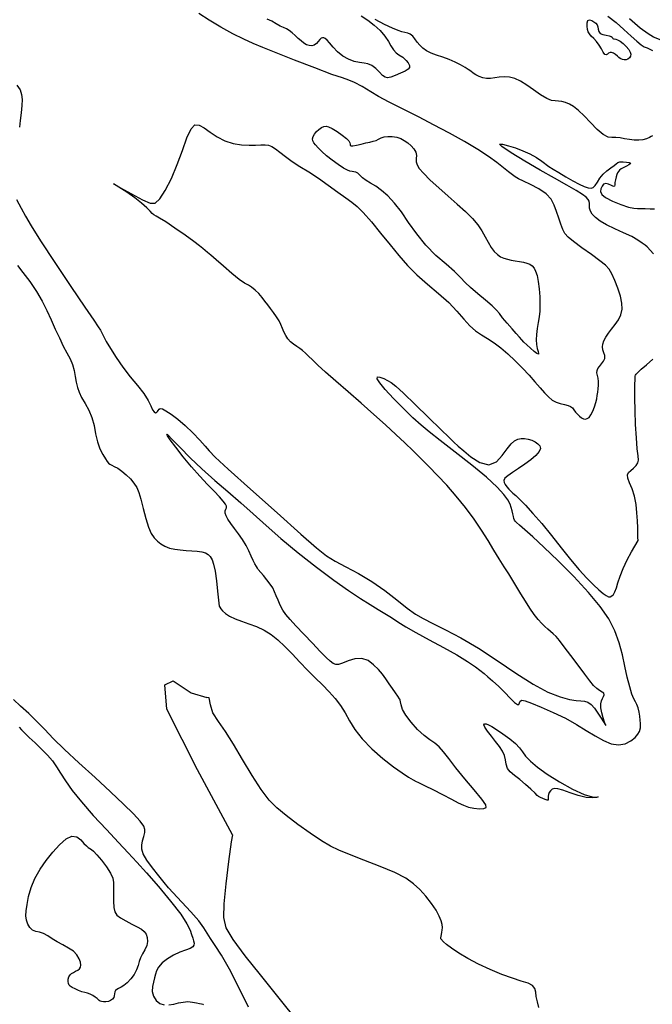
# Model space of a CAD drawing. Extents: x 367346 to 370546, y 1013925 to 1016925.
# Drawn here: x 369214 to 369517, y 1015351 to 1015823 of the extents above; entities that cross this region are included whole.
import ezdxf

# ---------------------------------------------------------------- set-up
doc = ezdxf.new("R2010")
doc.units = 0
doc.header["$LTSCALE"] = 25
doc.header["$MEASUREMENT"] = 0
doc.layers.add('INDEX', color=1, linetype='CONTINUOUS')
doc.layers.add('INTER', color=33, linetype='CONTINUOUS')

msp = doc.modelspace()

# ---------------------------------------------------------------- linework, layer by layer
at = {"layer": 'INDEX', "linetype": 'CONTINUOUS', "flags": 128}
for points in [[(369495.15, 1015485), (369494.61, 1015486.57), (369493.94, 1015488.57), (369493.21, 1015491.05), (369492.74, 1015493.44), (369492.74, 1015495.3), (369493.1, 1015496.7), (369493.63, 1015497.81), (369494.14, 1015498.78), (369494.4, 1015499.63), (369494.22, 1015500.35), (369493.44, 1015500.95), (369492.24, 1015501.63), (369490.83, 1015502.59), (369489.37, 1015504.08), (369487.6, 1015506.32), (369485.2, 1015509.56), (369482, 1015513.85), (369478.48, 1015518.5), (369475.32, 1015522.62), (369472.99, 1015525.56), (369471.33, 1015527.51), (369470, 1015528.88), (369468.73, 1015530.02), (369467.43, 1015531.13), (369466.03, 1015532.34), (369464.5, 1015533.8), (369462.81, 1015535.66), (369460.92, 1015538.08), (369458.83, 1015541.12), (369456.65, 1015544.53), (369454.53, 1015547.97), (369452.56, 1015551.19), (369450.66, 1015554.3), (369448.69, 1015557.5), (369446.53, 1015560.97), (369444.17, 1015564.76), (369441.6, 1015568.93), (369438.82, 1015573.5), (369435.7, 1015578.44), (369432.11, 1015583.72), (369427.97, 1015589.25), (369423.49, 1015594.77), (369418.95, 1015599.99), (369414.6, 1015604.67), (369410.47, 1015608.88), (369406.57, 1015612.75), (369402.83, 1015616.43), (369398.97, 1015620.18), (369394.66, 1015624.25), (369389.62, 1015628.85), (369383.98, 1015633.89), (369377.92, 1015639.22), (369371.71, 1015644.62), (369365.83, 1015649.74), (369360.86, 1015654.13), (369357.2, 1015657.49), (369354.63, 1015659.97), (369352.76, 1015661.82), (369351.25, 1015663.26), (369349.91, 1015664.44), (369348.57, 1015665.45), (369347.12, 1015666.41), (369345.62, 1015667.42), (369344.18, 1015668.6), (369342.91, 1015670.03), (369341.82, 1015671.64), (369340.93, 1015673.34), (369340.22, 1015675.07), (369339.52, 1015676.83), (369338.62, 1015678.68), (369337.39, 1015680.62), (369335.95, 1015682.61), (369334.5, 1015684.54), (369333.17, 1015686.35), (369331.87, 1015688.11), (369330.47, 1015689.88), (369328.87, 1015691.69), (369327.16, 1015693.39), (369325.49, 1015694.74), (369323.92, 1015695.67), (369322.07, 1015696.69), (369319.5, 1015698.45), (369315.96, 1015701.36), (369312.03, 1015704.81), (369308.5, 1015707.93), (369305.97, 1015710.08), (369304.3, 1015711.43), (369303.15, 1015712.36), (369302.11, 1015713.27), (369300.57, 1015714.55), (369297.85, 1015716.62), (369293.59, 1015719.68), (369288.68, 1015723.08), (369284.3, 1015725.98), (369281.38, 1015727.77), (369279.68, 1015728.72), (369278.69, 1015729.34), (369277.9, 1015730.1), (369276.89, 1015731.2), (369275.26, 1015732.8), (369272.73, 1015734.99), (369269.45, 1015737.55), (369265.68, 1015740.22), (369261.87, 1015742.63), (369259.25, 1015744.19), (369259.22, 1015744.21), (369262.61, 1015742.33), (369267.96, 1015739.41), (369273.23, 1015736.62), (369276.88, 1015735), (369279.34, 1015735.02), (369281.52, 1015737), (369284.12, 1015741.12), (369287.01, 1015746.83), (369289.83, 1015753.46), (369292.3, 1015760.24), (369294.46, 1015766.27), (369296.44, 1015770.58), (369298.35, 1015772.48), (369300.4, 1015772.38), (369302.76, 1015770.98), (369305.61, 1015768.94), (369308.91, 1015766.74), (369312.62, 1015764.85), (369316.63, 1015763.62), (369320.65, 1015762.98), (369324.33, 1015762.76), (369327.41, 1015762.78), (369329.92, 1015762.9), (369331.94, 1015762.93), (369333.6, 1015762.72), (369335.15, 1015762.13), (369336.88, 1015761.05), (369339.02, 1015759.38), (369341.68, 1015757.29), (369344.88, 1015754.97), (369348.66, 1015752.56), (369352.9, 1015749.96), (369357.49, 1015747.01), (369362.23, 1015743.66), (369366.74, 1015740.31), (369370.58, 1015737.47), (369373.5, 1015735.4), (369376.05, 1015733.39), (369378.99, 1015730.51), (369382.85, 1015726.11), (369387.29, 1015720.7), (369391.8, 1015715.1), (369395.99, 1015709.95), (369400.13, 1015705.22), (369404.63, 1015700.69), (369409.76, 1015696.19), (369415.07, 1015691.75), (369419.93, 1015687.4), (369423.89, 1015683.24), (369427.14, 1015679.47), (369430, 1015676.32), (369432.79, 1015673.94), (369435.61, 1015672.02), (369438.53, 1015670.19), (369441.62, 1015668.1), (369444.86, 1015665.66), (369448.25, 1015662.8), (369451.76, 1015659.54), (369455.21, 1015656.06), (369458.43, 1015652.62), (369461.26, 1015649.44), (369463.72, 1015646.61), (369465.86, 1015644.2), (369467.74, 1015642.25), (369469.52, 1015640.76), (369471.37, 1015639.72), (369473.39, 1015639.06), (369475.39, 1015638.62), (369477.09, 1015638.21), (369478.31, 1015637.67), (369479.17, 1015636.95), (369479.91, 1015636.06), (369480.7, 1015635.01), (369481.57, 1015633.93), (369482.51, 1015632.97), (369483.5, 1015632.24), (369484.5, 1015631.8), (369485.46, 1015631.65), (369486.34, 1015631.84), (369487.18, 1015632.46), (369488.04, 1015633.63), (369488.94, 1015635.37), (369489.79, 1015637.44), (369490.47, 1015639.49), (369490.89, 1015641.28), (369491.13, 1015642.89), (369491.33, 1015644.48), (369491.56, 1015646.18), (369491.75, 1015647.93), (369491.76, 1015649.62), (369491.52, 1015651.18), (369491.18, 1015652.57), (369490.96, 1015653.78), (369491.04, 1015654.83), (369491.44, 1015655.81), (369492.16, 1015656.85), (369493.15, 1015658.02), (369494.11, 1015659.32), (369494.68, 1015660.67), (369494.65, 1015662.05), (369494.23, 1015663.42), (369493.77, 1015664.78), (369493.56, 1015666.14), (369493.69, 1015667.55), (369494.21, 1015669.09), (369495.14, 1015670.81), (369496.41, 1015672.71), (369497.95, 1015674.74), (369499.64, 1015676.88), (369501.23, 1015679.15), (369502.42, 1015681.57), (369503, 1015684.2), (369502.93, 1015687.13), (369502.24, 1015690.48), (369501.03, 1015694.25), (369499.53, 1015698.01), (369498.05, 1015701.19), (369496.73, 1015703.46), (369495.07, 1015705.31), (369492.4, 1015707.46), (369488.35, 1015710.38), (369483.76, 1015713.64), (369479.73, 1015716.57), (369477.1, 1015718.71), (369475.58, 1015720.45), (369474.58, 1015722.37), (369473.62, 1015724.9), (369472.62, 1015727.88), (369471.59, 1015731), (369470.49, 1015734.01), (369468.95, 1015736.85), (369466.54, 1015739.49), (369463.06, 1015741.91), (369459.16, 1015743.98), (369455.73, 1015745.59), (369453.41, 1015746.67), (369451.84, 1015747.52), (369450.43, 1015748.53), (369448.63, 1015750), (369446.23, 1015751.98), (369443.05, 1015754.43), (369438.95, 1015757.35), (369433.82, 1015760.69), (369427.56, 1015764.44), (369420.22, 1015768.49), (369412.62, 1015772.51), (369405.72, 1015776.08), (369400.28, 1015778.87), (369396.22, 1015780.93), (369393.29, 1015782.41), (369391.11, 1015783.5), (369389.03, 1015784.59), (369386.34, 1015786.12), (369382.58, 1015788.33), (369378.39, 1015790.77), (369374.71, 1015792.77), (369372.02, 1015793.94), (369369.02, 1015794.94), (369363.96, 1015796.66), (369355.76, 1015799.72), (369346.07, 1015803.46), (369337.2, 1015806.94), (369330.85, 1015809.46), (369326.19, 1015811.41), (369321.76, 1015813.46), (369316.48, 1015816.12), (369310.69, 1015819.24), (369305.09, 1015822.56), (369300.23, 1015825.85)], [(369397.92, 1015804.9), (369398.62, 1015804.18), (369399.48, 1015803.25), (369400.43, 1015802.1), (369401.1, 1015800.95), (369401.17, 1015799.98), (369400.51, 1015799.12), (369399.06, 1015798.2), (369396.85, 1015797.16), (369394.34, 1015796.14), (369392.11, 1015795.36), (369390.56, 1015795.04), (369389.42, 1015795.28), (369388.25, 1015796.18), (369386.72, 1015797.72), (369384.92, 1015799.48), (369383.05, 1015800.92), (369381.24, 1015801.68), (369379.35, 1015802), (369377.19, 1015802.27), (369374.63, 1015802.85), (369371.85, 1015803.87), (369369.11, 1015805.42), (369366.64, 1015807.49), (369364.53, 1015809.72), (369362.85, 1015811.67), (369361.63, 1015812.99), (369360.77, 1015813.74), (369360.1, 1015814.09), (369359.49, 1015814.16), (369358.88, 1015813.93), (369358.2, 1015813.36), (369357.41, 1015812.45), (369356.5, 1015811.44), (369355.45, 1015810.65), (369354.29, 1015810.3), (369353.04, 1015810.4), (369351.76, 1015810.86), (369350.47, 1015811.63), (369349.17, 1015812.64), (369347.82, 1015813.87), (369346.41, 1015815.23), (369344.97, 1015816.56), (369343.54, 1015817.66), (369342.15, 1015818.41), (369340.71, 1015819.01), (369339.11, 1015819.75), (369337.28, 1015820.82), (369335.2, 1015822.04), (369332.92, 1015823.12)], [(369377.91, 1015824.61), (369381.12, 1015822.65), (369384.25, 1015820.24), (369387.07, 1015817.59), (369389.37, 1015814.92), (369391.02, 1015812.44), (369392.25, 1015810.25), (369393.41, 1015808.43), (369394.73, 1015807.02), (369396.06, 1015806.02), (369397.92, 1015804.9)], [(369517.51, 1015767.17), (369516.99, 1015766.88), (369516.05, 1015766.38), (369514.68, 1015765.79), (369512.97, 1015765.31), (369510.98, 1015765.09), (369508.79, 1015765.12), (369506.51, 1015765.39), (369504.22, 1015765.83), (369502.02, 1015766.26), (369499.99, 1015766.48), (369498.16, 1015766.44), (369496.27, 1015766.65), (369493.99, 1015767.8), (369491.12, 1015770.29), (369487.93, 1015773.57), (369484.83, 1015776.81), (369482.11, 1015779.36), (369479.78, 1015781.2), (369477.73, 1015782.45), (369475.89, 1015783.24), (369474.2, 1015783.68), (369472.59, 1015783.85), (369471, 1015783.9), (369469.18, 1015784.19), (369466.88, 1015785.11), (369463.94, 1015786.92), (369460.62, 1015789.24), (369457.31, 1015791.55), (369454.28, 1015793.39), (369451.53, 1015794.67), (369448.97, 1015795.36), (369446.51, 1015795.49), (369444.17, 1015795.26), (369441.96, 1015794.91), (369439.92, 1015794.67), (369438, 1015794.65), (369436.2, 1015794.93), (369434.48, 1015795.55), (369432.91, 1015796.39), (369431.56, 1015797.29), (369430.44, 1015798.13), (369429.28, 1015798.99), (369427.76, 1015799.99), (369425.64, 1015801.2), (369423.02, 1015802.51), (369420.1, 1015803.76), (369417.05, 1015804.83), (369414.09, 1015805.8), (369411.44, 1015806.78), (369409.25, 1015807.88), (369407.48, 1015809.13), (369406.05, 1015810.56), (369404.84, 1015812.13), (369403.76, 1015813.67), (369402.68, 1015814.96), (369401.52, 1015815.84), (369400.27, 1015816.39), (369398.95, 1015816.75), (369397.53, 1015817.08), (369395.65, 1015817.64), (369392.94, 1015818.72), (369389.15, 1015820.52), (369384.62, 1015822.96)], [(369496.11, 1015824.58), (369500.08, 1015821.42), (369503.89, 1015818.1), (369507.29, 1015814.98), (369510.06, 1015812.47), (369512.1, 1015810.83), (369513.63, 1015809.87), (369514.94, 1015809.28), (369516.28, 1015808.75), (369517.62, 1015808.01)], [(369213.02, 1015791.46), (369214.51, 1015789.29), (369215.29, 1015787.06), (369215.49, 1015784.6), (369215.32, 1015781.7), (369214.98, 1015778.24), (369214.62, 1015774.63), (369214.33, 1015771.41)], [(369212.82, 1015736.67), (369215.12, 1015732.59), (369217.18, 1015728.79), (369219.86, 1015724.07), (369224.3, 1015716.93), (369231.11, 1015706.56), (369238.86, 1015695.04), (369245.58, 1015685.16), (369249.81, 1015679.01), (369251.98, 1015675.86), (369253.01, 1015674.26), (369253.73, 1015672.94), (369254.56, 1015671.28), (369255.84, 1015668.84), (369257.85, 1015665.34), (369260.53, 1015661.07), (369263.75, 1015656.46), (369267.33, 1015651.93), (369270.84, 1015647.67), (369273.79, 1015643.84), (369275.84, 1015640.59), (369277.15, 1015637.99), (369278.05, 1015636.12), (369278.78, 1015635.03), (369279.4, 1015634.6), (369279.92, 1015634.71), (369280.34, 1015635.18), (369280.73, 1015635.81), (369281.16, 1015636.38), (369281.73, 1015636.66), (369282.71, 1015636.48), (369284.37, 1015635.64), (369286.9, 1015634.02), (369290.09, 1015631.66), (369293.67, 1015628.62), (369297.31, 1015625.09), (369300.62, 1015621.55), (369303.21, 1015618.61), (369305.1, 1015616.42), (369308.06, 1015613.44), (369314.25, 1015607.7), (369324.94, 1015598.07), (369337.66, 1015586.71), (369349.02, 1015576.61), (369356.52, 1015570.02), (369361.32, 1015566.17), (369365.49, 1015563.54), (369370.64, 1015560.84), (369376.69, 1015557.69), (369383.08, 1015553.92), (369389.32, 1015549.52), (369395.05, 1015545.03), (369399.95, 1015541.15), (369403.93, 1015538.32), (369407.72, 1015536.09), (369412.29, 1015533.77), (369418.37, 1015530.77), (369425.8, 1015526.87), (369434.19, 1015521.95), (369443.12, 1015516.08), (369452.03, 1015510.02), (369460.31, 1015504.73), (369467.43, 1015500.95), (369473.27, 1015498.59), (369477.78, 1015497.34), (369481, 1015496.88), (369483.26, 1015496.8), (369485, 1015496.66), (369486.58, 1015496.09), (369488.13, 1015494.96), (369489.75, 1015493.21), (369491.44, 1015490.9), (369493.01, 1015488.49), (369495.15, 1015485)], [(369214.03, 1015484.1), (369215.26, 1015482.85), (369216.79, 1015481.28), (369218.89, 1015479.22), (369221.71, 1015476.61), (369224.83, 1015473.67), (369227.72, 1015470.72), (369230.02, 1015467.97), (369231.95, 1015465.22), (369233.92, 1015462.14), (369236.32, 1015458.43), (369239.52, 1015453.91), (369243.91, 1015448.4), (369249.63, 1015441.89), (369255.9, 1015435.11), (369261.7, 1015428.97), (369266.37, 1015424.04), (369270.53, 1015419.55), (369275.14, 1015414.39), (369280.8, 1015407.87), (369286.66, 1015400.84), (369291.52, 1015394.57), (369294.51, 1015390.02), (369296, 1015386.96), (369296.73, 1015384.84), (369297.29, 1015383.2), (369297.71, 1015381.88), (369297.94, 1015380.77), (369297.87, 1015379.8), (369297.3, 1015378.93), (369296, 1015378.12), (369293.85, 1015377.32), (369291.11, 1015376.37), (369288.12, 1015375.07), (369285.21, 1015373.3), (369282.69, 1015371.27), (369280.84, 1015369.27), (369279.83, 1015367.49), (369279.35, 1015365.83), (369278.99, 1015364.08), (369278.46, 1015362.12), (369277.97, 1015359.95), (369277.9, 1015357.64), (369278.53, 1015355.32), (369279.78, 1015353.26), (369281.51, 1015351.8), (369283.56, 1015351.17)], [(369285.82, 1015351.19), (369288.14, 1015351.6), (369290.43, 1015352.13), (369292.68, 1015352.58), (369294.9, 1015352.77), (369297.09, 1015352.58), (369299.05, 1015352.19), (369300.58, 1015351.83), (369301.52, 1015351.68), (369302.05, 1015351.55), (369302.43, 1015351.18)]]:
    msp.add_lwpolyline(points, dxfattribs=at)
at = {"layer": 'INTER', "linetype": 'CONTINUOUS', "flags": 128}
for points in [[(369502.08, 1015804.22), (369501.51, 1015804.73), (369500.78, 1015805.37), (369499.84, 1015806.11), (369498.87, 1015806.74), (369498, 1015807.06), (369497.24, 1015807.06), (369496.56, 1015806.77), (369495.93, 1015806.28), (369495.31, 1015805.94), (369494.67, 1015806.15), (369493.97, 1015807.2), (369493.13, 1015808.83), (369492.08, 1015810.64), (369490.79, 1015812.31), (369489.43, 1015813.76), (369488.24, 1015814.97), (369487.38, 1015815.97), (369486.81, 1015816.94), (369486.45, 1015818.16), (369486.24, 1015819.73), (369486.27, 1015821.32), (369486.64, 1015822.46), (369487.42, 1015822.79), (369488.44, 1015822.5), (369489.48, 1015821.87), (369490.35, 1015821.13), (369490.99, 1015820.29), (369491.39, 1015819.33), (369491.58, 1015818.23), (369491.84, 1015817.14), (369492.51, 1015816.25), (369493.81, 1015815.69), (369495.4, 1015815.35), (369496.83, 1015815.08), (369497.74, 1015814.77), (369498.21, 1015814.43), (369498.45, 1015814.12), (369498.63, 1015813.88), (369498.87, 1015813.71), (369499.27, 1015813.58), (369499.92, 1015813.45), (369500.84, 1015813.16), (369502.05, 1015812.51), (369503.5, 1015811.38), (369504.98, 1015809.96), (369506.19, 1015808.53), (369506.93, 1015807.29), (369507.2, 1015806.25), (369507.05, 1015805.35), (369506.55, 1015804.54), (369505.8, 1015803.91), (369504.92, 1015803.56), (369504.01, 1015803.56), (369503.18, 1015803.77), (369502.08, 1015804.22)], [(369543.58, 1015787.8), (369543.3, 1015788.88), (369542.92, 1015790.28), (369542.28, 1015792.18), (369541.31, 1015794.35), (369539.93, 1015796.61), (369538.06, 1015799.02), (369535.64, 1015801.67), (369532.65, 1015804.6), (369529.46, 1015807.48), (369526.48, 1015809.92), (369524.04, 1015811.64), (369521.99, 1015812.79), (369520.09, 1015813.65), (369518.06, 1015814.53), (369515.42, 1015816.04), (369511.67, 1015818.83), (369506.54, 1015823.3)], [(369453.79, 1015670.81), (369452.23, 1015672.56), (369450.25, 1015674.79), (369447.87, 1015677.52), (369445.72, 1015680.11), (369444.22, 1015682.1), (369442.82, 1015683.83), (369440.77, 1015685.85), (369437.58, 1015688.55), (369433.84, 1015691.61), (369430.42, 1015694.56), (369427.87, 1015697.08), (369425.62, 1015699.48), (369422.76, 1015702.24), (369418.67, 1015705.75), (369413.82, 1015710.01), (369408.92, 1015714.91), (369404.57, 1015720.29), (369400.72, 1015725.74), (369397.22, 1015730.79), (369393.9, 1015735.05), (369390.76, 1015738.48), (369387.77, 1015741.12), (369384.97, 1015743.06), (369382.45, 1015744.54), (369380.32, 1015745.85), (369378.65, 1015747.19), (369377.36, 1015748.43), (369376.3, 1015749.37), (369375.36, 1015749.85), (369374.47, 1015750.02), (369373.58, 1015750.09), (369372.62, 1015750.27), (369371.36, 1015750.77), (369369.54, 1015751.79), (369367.02, 1015753.45), (369364.15, 1015755.52), (369361.4, 1015757.69), (369359.16, 1015759.69), (369357.43, 1015761.42), (369356.15, 1015762.84), (369355.26, 1015763.93), (369354.75, 1015764.84), (369354.65, 1015765.77), (369354.97, 1015766.86), (369355.63, 1015768.05), (369356.56, 1015769.24), (369357.69, 1015770.31), (369358.89, 1015771.18), (369360.06, 1015771.74), (369361.15, 1015771.9), (369362.39, 1015771.57), (369364.09, 1015770.69), (369366.41, 1015769.24), (369368.89, 1015767.54), (369370.94, 1015765.95), (369372.1, 1015764.77), (369372.58, 1015763.93), (369372.69, 1015763.31), (369372.77, 1015762.79), (369373.12, 1015762.46), (369374.05, 1015762.42), (369375.74, 1015762.75), (369377.9, 1015763.28), (369380.13, 1015763.83), (369382.12, 1015764.25), (369383.8, 1015764.61), (369385.19, 1015765.04), (369386.35, 1015765.61), (369387.51, 1015766.21), (369388.92, 1015766.71), (369390.77, 1015766.98), (369392.89, 1015766.96), (369395, 1015766.62), (369396.92, 1015765.96), (369398.65, 1015765), (369400.29, 1015763.81), (369401.87, 1015762.45), (369403.22, 1015760.96), (369404.11, 1015759.41), (369404.41, 1015757.85), (369404.39, 1015756.31), (369404.39, 1015754.83), (369404.76, 1015753.38), (369405.81, 1015751.66), (369407.87, 1015749.31), (369411.1, 1015746.07), (369415.18, 1015742.26), (369419.62, 1015738.29), (369423.99, 1015734.51), (369427.99, 1015730.99), (369431.35, 1015727.7), (369433.89, 1015724.63), (369435.81, 1015721.73), (369437.38, 1015718.94), (369438.86, 1015716.24), (369440.3, 1015713.79), (369441.75, 1015711.78), (369443.24, 1015710.34), (369444.78, 1015709.37), (369446.39, 1015708.68), (369448.1, 1015708.14), (369449.9, 1015707.7), (369451.81, 1015707.34), (369453.79, 1015707.02), (369455.72, 1015706.7), (369457.43, 1015706.31), (369458.8, 1015705.79), (369459.9, 1015705.04), (369460.8, 1015703.95), (369461.58, 1015702.43), (369462.26, 1015700.35), (369462.82, 1015697.56), (369463.25, 1015694.04), (369463.53, 1015690.19), (369463.62, 1015686.49), (369463.52, 1015683.32), (369463.25, 1015680.51), (369462.85, 1015677.8), (369462.38, 1015674.99), (369461.98, 1015672.17), (369461.81, 1015669.55), (369461.99, 1015667.28), (369462.38, 1015665.42), (369462.78, 1015663.98), (369463.01, 1015663.02), (369462.87, 1015662.64), (369462.18, 1015662.96), (369460.82, 1015664.03), (369459.1, 1015665.55), (369457.39, 1015667.15), (369455.99, 1015668.52), (369454.97, 1015669.57), (369453.79, 1015670.81)], [(369514.97, 1015714.02), (369514, 1015714.81), (369512.69, 1015715.84), (369510.61, 1015717.27), (369507.63, 1015718.98), (369503.74, 1015720.84), (369499.49, 1015722.75), (369495.55, 1015724.63), (369492.45, 1015726.4), (369490.21, 1015728.07), (369488.71, 1015729.65), (369487.85, 1015731.16), (369487.44, 1015732.57), (369487.32, 1015733.82), (369487.31, 1015734.9), (369487.2, 1015735.88), (369486.78, 1015736.82), (369485.84, 1015737.84), (369484.02, 1015739.16), (369480.98, 1015741.02), (369476.45, 1015743.63), (369470.63, 1015746.94), (369463.78, 1015750.84), (369456.41, 1015755.14), (369449.79, 1015759.13), (369445.38, 1015762.05), (369444.22, 1015763.31), (369445.63, 1015763.27), (369448.51, 1015762.48), (369451.89, 1015761.41), (369455.4, 1015760.11), (369458.83, 1015758.56), (369461.96, 1015756.78), (369464.57, 1015755.04), (369467.87, 1015752.6)], [(369467.87, 1015752.6), (369469.95, 1015751.31), (369472.62, 1015749.67), (369476.01, 1015747.62), (369479.46, 1015745.63), (369482.43, 1015744.06), (369484.83, 1015742.97), (369486.7, 1015742.35), (369488.1, 1015742.17), (369489.19, 1015742.52), (369490.16, 1015743.46), (369491.18, 1015745.01), (369492.37, 1015746.9), (369493.86, 1015748.82), (369495.69, 1015750.47), (369497.57, 1015751.84), (369499.14, 1015752.94), (369500.17, 1015753.79), (369500.96, 1015754.38), (369501.96, 1015754.7), (369503.46, 1015754.75), (369505.12, 1015754.61), (369506.44, 1015754.38), (369507.03, 1015754.12), (369506.91, 1015753.8), (369506.2, 1015753.37), (369505.06, 1015752.78), (369503.76, 1015752.09), (369502.58, 1015751.39), (369501.76, 1015750.74), (369501.27, 1015750.19), (369500.81, 1015749.5)], [(369500.81, 1015749.5), (369500.52, 1015748.64), (369500.17, 1015747.55), (369499.78, 1015746.18), (369499.52, 1015744.83), (369499.45, 1015743.76), (369499.35, 1015743.12), (369498.89, 1015743.03), (369497.87, 1015743.51), (369496.52, 1015744.15), (369495.18, 1015744.45), (369494.12, 1015744.03), (369493.37, 1015743.06), (369492.87, 1015741.82), (369492.67, 1015740.53), (369493.21, 1015739.17), (369495.01, 1015737.64), (369498.34, 1015735.94), (369502.39, 1015734.31), (369506.08, 1015733.12), (369508.65, 1015732.58), (369510.44, 1015732.49), (369512.1, 1015732.51), (369514.11, 1015732.41), (369516.37, 1015732.27), (369518.57, 1015732.23)], [(369517.98, 1015710.72), (369514.97, 1015714.02)], [(369213.33, 1015705.21), (369215.91, 1015701.85), (369219.15, 1015697.43), (369222.4, 1015692.63), (369225.11, 1015688), (369227.38, 1015683.54), (369229.41, 1015679.13), (369231.4, 1015674.71), (369233.35, 1015670.45), (369235.22, 1015666.61), (369236.98, 1015663.34), (369238.52, 1015660.45), (369239.71, 1015657.68), (369240.49, 1015654.83), (369241, 1015651.98), (369241.44, 1015649.28), (369242, 1015646.82), (369242.81, 1015644.44), (369244.01, 1015641.93), (369245.65, 1015639.1), (369247.43, 1015635.92), (369248.96, 1015632.38), (369249.99, 1015628.52), (369250.75, 1015624.57), (369251.6, 1015620.79), (369252.79, 1015617.43), (369254.16, 1015614.65), (369255.41, 1015612.57), (369256.33, 1015611.27), (369256.93, 1015610.58), (369257.54, 1015610.05)], [(369509.26, 1015652.27), (369509.46, 1015652.6), (369509.77, 1015653.08), (369510.55, 1015653.97), (369512.13, 1015655.47), (369514.68, 1015657.66), (369517.7, 1015660.25)], [(369451.38, 1015583.26), (369451.18, 1015584.02), (369450.93, 1015585), (369450.6, 1015586.3), (369450.27, 1015587.76), (369449.92, 1015589.25), (369449.34, 1015590.92), (369448.27, 1015592.96), (369446.37, 1015595.6), (369443.15, 1015599.1), (369438.06, 1015603.76), (369430.92, 1015609.62), (369422.97, 1015615.86), (369415.82, 1015621.39), (369410.6, 1015625.48), (369406.65, 1015628.78), (369402.79, 1015632.28), (369398.22, 1015636.67), (369393.48, 1015641.43), (369389.46, 1015645.74), (369386.85, 1015648.93), (369385.68, 1015650.93), (369385.79, 1015651.82), (369386.97, 1015651.75), (369388.76, 1015651.05), (369390.65, 1015650.1), (369392.37, 1015649.09), (369394.59, 1015647.35), (369398.25, 1015644.02), (369403.86, 1015638.63), (369410.31, 1015632.31), (369416.11, 1015626.63), (369420.07, 1015622.78), (369422.4, 1015620.56), (369424.48, 1015618.63)], [(369510.63, 1015573.53), (369510.6, 1015574.97), (369510.54, 1015576.86), (369510.46, 1015579.56), (369510.32, 1015582.91), (369510.11, 1015586.75), (369509.69, 1015590.77), (369508.92, 1015594.67), (369507.75, 1015598.17), (369506.52, 1015601.1), (369505.68, 1015603.37), (369505.57, 1015604.92), (369506.11, 1015606.03), (369507.13, 1015607.03), (369508.42, 1015608.18), (369509.68, 1015609.45), (369510.57, 1015610.73), (369510.84, 1015612.04), (369510.65, 1015614), (369510.24, 1015617.39), (369509.83, 1015622.65), (369509.48, 1015629.09), (369509.25, 1015635.7), (369509.16, 1015641.6), (369509.17, 1015646.36), (369509.26, 1015652.27)], [(369328.69, 1015559.59), (369328.28, 1015560.21), (369327.76, 1015561.04), (369327.04, 1015562.29), (369326.2, 1015563.97), (369325.29, 1015566.06), (369324.21, 1015568.49), (369322.85, 1015571.15), (369321.15, 1015573.92), (369319.25, 1015576.67), (369317.33, 1015579.28), (369315.58, 1015581.62), (369314.16, 1015583.65), (369313.21, 1015585.33), (369312.84, 1015586.66), (369312.88, 1015587.69), (369313.13, 1015588.49), (369313.38, 1015589.15), (369313.38, 1015589.88), (369312.93, 1015590.89), (369311.82, 1015592.4), (369310.02, 1015594.45), (369307.52, 1015597.1), (369304.36, 1015600.38), (369300.7, 1015604.26), (369296.73, 1015608.71), (369292.73, 1015613.57), (369289.15, 1015618.17), (369286.52, 1015621.7), (369285.21, 1015623.61), (369284.86, 1015624.29), (369285.08, 1015624.33)], [(369285.08, 1015624.33), (369287.74, 1015621.55), (369291.2, 1015617.96), (369295.99, 1015613.15), (369301.66, 1015607.75), (369307.8, 1015602.3), (369314.1, 1015596.89), (369320.28, 1015591.55), (369326.23, 1015586.21), (369332.41, 1015580.62), (369339.48, 1015574.48), (369347.79, 1015567.66), (369356.6, 1015560.75), (369364.91, 1015554.52), (369371.89, 1015549.56), (369377.59, 1015545.76), (369382.23, 1015542.83), (369386.06, 1015540.5), (369389.36, 1015538.5), (369392.43, 1015536.6), (369395.6, 1015534.58), (369399.37, 1015532.24), (369404.24, 1015529.42), (369410.49, 1015526.03), (369417.35, 1015522.36), (369423.77, 1015518.77), (369428.92, 1015515.59), (369432.68, 1015513.02), (369436.98, 1015509.83)], [(369424.48, 1015618.63), (369427.15, 1015616.37), (369430.56, 1015613.62), (369434.86, 1015610.89), (369439.16, 1015609.7), (369442.74, 1015611.1), (369445.6, 1015614.14), (369447.9, 1015617.41), (369449.79, 1015619.77), (369451.44, 1015621.2), (369453, 1015621.97), (369454.6, 1015622.32), (369456.27, 1015622.32), (369457.98, 1015622.02), (369459.7, 1015621.46), (369461.32, 1015620.7), (369462.67, 1015619.79), (369463.59, 1015618.77), (369463.87, 1015617.56), (369463.27, 1015616.07), (369461.65, 1015614.23), (369459.24, 1015612.18), (369456.34, 1015610.05), (369453.29, 1015607.99), (369450.46, 1015606.12), (369448.23, 1015604.54), (369446.89, 1015603.29), (369446.35, 1015602.27), (369446.42, 1015601.3), (369446.92, 1015600.25), (369447.72, 1015599.15), (369448.7, 1015598.07), (369449.75, 1015597.06), (369450.72, 1015596.21), (369452.03, 1015595.12)], [(369257.54, 1015610.05), (369258.46, 1015609.61), (369259.67, 1015609.01), (369261.34, 1015608.07), (369263.3, 1015606.74), (369265.39, 1015605), (369267.4, 1015603.01), (369269.12, 1015600.95), (369270.42, 1015598.92), (369271.44, 1015596.52), (369272.41, 1015593.26), (369273.51, 1015588.89), (369274.73, 1015584.11), (369276.03, 1015579.84), (369277.37, 1015576.79), (369278.77, 1015574.74), (369280.31, 1015573.24), (369282.03, 1015571.91), (369283.96, 1015570.77), (369286.15, 1015569.88), (369288.62, 1015569.3), (369291.28, 1015568.97), (369294.05, 1015568.78), (369296.81, 1015568.63), (369299.4, 1015568.45), (369301.62, 1015568.15), (369303.35, 1015567.64), (369304.66, 1015566.88), (369305.69, 1015565.81), (369306.54, 1015564.33), (369307.28, 1015562.11), (369307.96, 1015558.77), (369308.6, 1015554.17), (369309.16, 1015549.28), (369309.9, 1015542.12)], [(369452.03, 1015595.12), (369454.04, 1015593.07), (369456.67, 1015590.36), (369460.29, 1015586.48), (369464.55, 1015581.58), (369469.12, 1015575.92), (369473.76, 1015570), (369478.27, 1015564.38), (369482.45, 1015559.52), (369486.18, 1015555.51), (369489.35, 1015552.31), (369491.88, 1015549.9), (369493.85, 1015548.2), (369495.34, 1015547.13), (369496.45, 1015546.61), (369497.32, 1015546.57), (369498.07, 1015546.95), (369498.8, 1015547.72), (369499.54, 1015548.96), (369500.27, 1015550.78), (369501.03, 1015553.27), (369502.01, 1015556.39), (369503.44, 1015560.09), (369505.41, 1015564.19), (369507.53, 1015568.12), (369510.63, 1015573.53)], [(369511.89, 1015483.8), (369511.87, 1015484.69), (369511.83, 1015485.85), (369511.73, 1015487.45), (369511.52, 1015489.34), (369511.16, 1015491.37), (369510.67, 1015493.33), (369510.07, 1015495), (369509.38, 1015496.31), (369508.59, 1015497.77), (369507.68, 1015500.02), (369506.63, 1015503.53), (369505.49, 1015508.09), (369504.33, 1015513.31), (369503.14, 1015518.84), (369501.66, 1015524.52), (369499.58, 1015530.24), (369496.59, 1015535.97), (369492.43, 1015541.99), (369486.88, 1015548.69), (369479.9, 1015556.2), (369472.42, 1015563.76), (369465.56, 1015570.38), (369460.22, 1015575.3), (369456.4, 1015578.66), (369453.9, 1015580.81), (369452.46, 1015582.09), (369451.78, 1015582.76), (369451.38, 1015583.26)], [(369396.35, 1015497.73), (369395.51, 1015498.96), (369394.43, 1015500.55), (369392.99, 1015502.65), (369391.41, 1015504.95), (369389.83, 1015507.21), (369388.16, 1015509.45), (369386.24, 1015511.74), (369383.94, 1015514.06), (369381.27, 1015516), (369378.23, 1015517.03), (369374.93, 1015516.83), (369371.72, 1015515.86), (369369.02, 1015514.8), (369367.13, 1015514.2), (369365.77, 1015514.14), (369364.56, 1015514.64), (369363.12, 1015515.7), (369361.14, 1015517.54), (369358.33, 1015520.4), (369354.58, 1015524.34), (369350.46, 1015528.72), (369346.7, 1015532.72), (369343.88, 1015535.75), (369341.86, 1015538.09), (369340.37, 1015540.21), (369339.16, 1015542.51), (369338.14, 1015544.87), (369337.27, 1015547.08), (369336.48, 1015549), (369335.59, 1015550.78), (369334.4, 1015552.65), (369332.82, 1015554.74), (369331.13, 1015556.77), (369328.69, 1015559.59)], [(369309.9, 1015542.12), (369310.23, 1015541.54), (369310.7, 1015540.78), (369311.55, 1015539.76), (369312.93, 1015538.57), (369314.96, 1015537.33), (369317.57, 1015536.08), (369320.69, 1015534.85), (369324.18, 1015533.63), (369327.84, 1015532.29), (369331.43, 1015530.65), (369334.79, 1015528.55), (369338.03, 1015525.95), (369341.35, 1015522.83), (369344.88, 1015519.21), (369348.56, 1015515.32), (369352.28, 1015511.44), (369355.93, 1015507.78), (369359.4, 1015504.35), (369362.61, 1015501.06), (369365.48, 1015497.85), (369368.03, 1015494.57), (369370.31, 1015491.08), (369372.46, 1015487.26), (369374.96, 1015483.09), (369378.4, 1015478.57), (369383.1, 1015473.78), (369388.43, 1015469.16), (369393.51, 1015465.18), (369397.61, 1015462.25), (369400.69, 1015460.25), (369402.86, 1015458.97), (369404.26, 1015458.21), (369405.06, 1015457.81), (369405.76, 1015457.51)], [(369436.98, 1015509.83), (369438.73, 1015508.27), (369440.98, 1015506.25), (369443.86, 1015503.61), (369446.82, 1015500.75), (369449.41, 1015498.1), (369451.45, 1015496.02), (369452.82, 1015494.92), (369453.51, 1015495), (369453.82, 1015495.79), (369454.14, 1015496.65), (369454.9, 1015497.01), (369456.55, 1015496.71), (369459.6, 1015495.62), (369464.29, 1015493.73), (369469.99, 1015491.22), (369475.82, 1015488.39), (369481.08, 1015485.47), (369485.77, 1015482.62), (369490.06, 1015480), (369494.07, 1015477.78), (369497.83, 1015476.23), (369501.31, 1015475.64), (369504.48, 1015476.2), (369507.18, 1015477.55), (369509.25, 1015479.22), (369510.57, 1015480.81), (369511.3, 1015482.13), (369511.89, 1015483.8)], [(369285.58, 1015407.28), (369283.55, 1015409.76), (369280.98, 1015412.91), (369277.92, 1015416.81), (369275.23, 1015420.55), (369273.57, 1015423.45), (369272.87, 1015425.69), (369272.85, 1015427.7), (369273.25, 1015429.78), (369273.81, 1015431.84), (369274.28, 1015433.65), (369274.39, 1015435.16), (369273.77, 1015436.79), (369272.02, 1015439.13), (369268.81, 1015442.64), (369264.11, 1015447.36), (369257.92, 1015453.21), (369250.47, 1015460), (369242.71, 1015467.02), (369235.76, 1015473.45), (369230.46, 1015478.67), (369226.32, 1015482.96), (369222.58, 1015486.84), (369218.65, 1015490.66), (369214.76, 1015494.28), (369211.35, 1015497.42)], [(369416.13, 1015382.79), (369416.19, 1015383.34), (369416.27, 1015384.04), (369416.4, 1015384.97), (369416.58, 1015386.01), (369416.8, 1015387.05), (369416.94, 1015388.22), (369416.84, 1015389.64), (369416.37, 1015391.47), (369415.41, 1015393.75), (369413.85, 1015396.52), (369411.64, 1015399.77), (369408.98, 1015403.19), (369406.1, 1015406.43), (369403.08, 1015409.23), (369399.34, 1015411.81), (369394.12, 1015414.51), (369387.05, 1015417.52), (369379.27, 1015420.55), (369372.33, 1015423.19), (369367.29, 1015425.2), (369363.3, 1015427.12), (369359.04, 1015429.67), (369353.58, 1015433.34), (369347.55, 1015437.63), (369341.96, 1015441.82), (369337.53, 1015445.46), (369333.82, 1015449.26), (369330.08, 1015454.24), (369325.76, 1015461.02), (369321.15, 1015468.72), (369316.74, 1015476.05), (369312.92, 1015482.06), (369309.67, 1015486.92), (369306.87, 1015491.09), (369305.73, 1015494.91), (369305.08, 1015498.17), (369303.98, 1015498.36)], [(369405.76, 1015457.51), (369408.67, 1015456.07), (369412.37, 1015454.24), (369416.92, 1015451.96), (369421.22, 1015449.74), (369424.46, 1015448), (369426.96, 1015446.75), (369429.34, 1015445.89), (369432.01, 1015445.35), (369434.65, 1015445.11), (369436.76, 1015445.18), (369437.87, 1015445.63), (369437.64, 1015446.94), (369435.76, 1015449.67), (369432.16, 1015454.11), (369427.67, 1015459.49), (369423.34, 1015464.76), (369420, 1015469.08), (369417.47, 1015472.38), (369415.34, 1015474.79), (369413.22, 1015476.53), (369410.9, 1015478.11), (369408.18, 1015480.16), (369405.02, 1015483.09), (369401.87, 1015486.52), (369399.32, 1015489.87), (369397.78, 1015492.65), (369397.06, 1015494.77), (369396.77, 1015496.24), (369396.6, 1015497.09), (369396.48, 1015497.49), (369396.35, 1015497.73)], [(369316.3, 1015432.55), (369315.68, 1015429.2), (369314.38, 1015419.86), (369313.13, 1015409.15), (369312.21, 1015399.64), (369311.99, 1015393.08), (369313.15, 1015388.07), (369316.45, 1015382.44), (369322.29, 1015374.63), (369329.51, 1015365.58), (369336.61, 1015356.85), (369342.41, 1015349.68), (369347.03, 1015344.03), (369350.93, 1015339.53), (369354.45, 1015335.89), (369357.49, 1015333.05), (369359.83, 1015331.02), (369361.32, 1015329.77), (369362.13, 1015329.11), (369362.77, 1015328.61)], [(369324.03, 1015350.05), (369319.43, 1015359.51), (369314.85, 1015368.28), (369310.99, 1015374.93), (369307.97, 1015379.64), (369305.76, 1015383), (369304.2, 1015385.59), (369302.6, 1015388.13), (369300.15, 1015391.38), (369296.34, 1015395.77), (369292.03, 1015400.44), (369285.58, 1015407.28)], [(369463.12, 1015349.95), (369462.39, 1015352.61), (369461.9, 1015355.14), (369461.64, 1015357.3), (369461.21, 1015359.06), (369460.1, 1015360.46), (369457.94, 1015361.56), (369454.69, 1015362.63), (369450.43, 1015363.97), (369445.32, 1015365.81), (369439.74, 1015368.08), (369434.19, 1015370.65), (369429.09, 1015373.37), (369424.71, 1015375.99), (369421.27, 1015378.3), (369418.93, 1015380.09), (369417.49, 1015381.37), (369416.13, 1015382.79)]]:
    msp.add_lwpolyline(points, dxfattribs=at)
at = {"layer": 'INTER', "elevation": 2146}
msp.add_lwpolyline([(369316.3, 1015432.55), (369299.51, 1015463.65), (369284.93, 1015492.77), (369283.96, 1015504.41), (369287.85, 1015506.35), (369296.59, 1015500.53), (369303.98, 1015498.36)], dxfattribs=at)
at = {"layer": 'INTER', "linetype": 'CONTINUOUS', "flags": 128}
for points in [[(369461.28, 1015452.54), (369459.28, 1015454.39), (369456.69, 1015456.72), (369453.94, 1015459.04), (369451.43, 1015460.99), (369449.4, 1015462.7), (369448.03, 1015464.43), (369447.38, 1015466.36), (369447.08, 1015468.45), (369446.64, 1015470.6), (369445.66, 1015472.73), (369444.18, 1015474.92), (369442.35, 1015477.26), (369440.36, 1015479.77), (369438.53, 1015482.17), (369437.25, 1015484.08), (369436.79, 1015485.22), (369437.04, 1015485.7), (369437.79, 1015485.68), (369438.91, 1015485.31), (369440.52, 1015484.48), (369442.84, 1015483.07), (369445.91, 1015481.03), (369449.2, 1015478.64), (369452, 1015476.29), (369453.87, 1015474.25), (369455.24, 1015472.36), (369456.79, 1015470.32), (369459.12, 1015467.91), (369462.5, 1015465.05), (369467.14, 1015461.69), (369473.02, 1015457.94), (369479.26, 1015454.4), (369484.76, 1015451.84), (369488.63, 1015450.75), (369490.81, 1015450.64), (369491.46, 1015450.75), (369490.73, 1015450.54), (369488.79, 1015450.29), (369485.8, 1015450.47), (369482.02, 1015451.41), (369478.05, 1015452.74), (369474.6, 1015453.95), (369472.17, 1015454.61), (369470.6, 1015454.73), (369469.55, 1015454.41), (369468.74, 1015453.75), (369468.12, 1015452.89), (369467.72, 1015451.99), (369467.53, 1015451.17), (369467.51, 1015450.46), (369467.58, 1015449.87), (369467.64, 1015449.43), (369467.53, 1015449.18), (369467.06, 1015449.21), (369466.13, 1015449.53), (369464.98, 1015450), (369463.96, 1015450.47), (369463.33, 1015450.78), (369463.02, 1015450.95), (369462.91, 1015451.03), (369462.8, 1015451.12), (369462.38, 1015451.51)], [(369251.44, 1015354.23), (369250.58, 1015354.91), (369249.44, 1015355.71), (369248.16, 1015356.4), (369246.88, 1015356.83), (369245.55, 1015357.12), (369244.11, 1015357.5), (369242.51, 1015358.09), (369240.93, 1015358.82), (369239.57, 1015359.53), (369238.6, 1015360.11), (369237.99, 1015360.68), (369237.66, 1015361.42), (369237.53, 1015362.41), (369237.62, 1015363.55), (369237.94, 1015364.63), (369238.49, 1015365.52), (369239.25, 1015366.21), (369240.17, 1015366.78), (369241.17, 1015367.27), (369242.15, 1015367.78), (369242.95, 1015368.4), (369243.46, 1015369.22), (369243.64, 1015370.28), (369243.45, 1015371.63), (369242.87, 1015373.29), (369241.79, 1015375.09), (369240.09, 1015376.85), (369237.75, 1015378.42), (369235.06, 1015379.89), (369232.36, 1015381.36), (369229.95, 1015382.9), (369227.8, 1015384.32), (369225.79, 1015385.4), (369223.84, 1015385.99), (369222.02, 1015386.4), (369220.43, 1015387.02), (369219.16, 1015388.17), (369218.21, 1015389.78), (369217.62, 1015391.69), (369217.37, 1015393.8), (369217.46, 1015396.26), (369217.88, 1015399.31), (369218.64, 1015403.07), (369219.86, 1015407.33), (369221.66, 1015411.77), (369224.12, 1015416.14), (369227.06, 1015420.33), (369230.26, 1015424.29), (369233.49, 1015427.87), (369236.59, 1015430.62), (369239.37, 1015431.97), (369241.73, 1015431.62), (369243.65, 1015430.18), (369245.16, 1015428.53), (369246.31, 1015427.33), (369247.21, 1015426.58), (369247.97, 1015426.07), (369248.73, 1015425.58), (369249.74, 1015424.73), (369251.3, 1015423.09), (369253.52, 1015420.44), (369255.93, 1015417.26), (369257.9, 1015414.25), (369258.97, 1015411.86), (369259.32, 1015409.73), (369259.31, 1015407.3), (369259.25, 1015404.18), (369259.27, 1015400.81), (369259.47, 1015397.83), (369259.95, 1015395.69), (369260.92, 1015394.17), (369262.62, 1015392.84), (369265.13, 1015391.4), (369268.01, 1015389.92), (369270.69, 1015388.57), (369272.69, 1015387.43), (369274.06, 1015386.36), (369274.96, 1015385.09), (369275.51, 1015383.47), (369275.65, 1015381.58), (369275.28, 1015379.58), (369274.38, 1015377.6), (369273.24, 1015375.67), (369272.23, 1015373.8), (369271.59, 1015371.97), (369271.09, 1015370.09), (369270.37, 1015368.05), (369269.16, 1015365.82), (369267.6, 1015363.63), (369265.92, 1015361.78), (369264.32, 1015360.51), (369262.9, 1015359.69), (369261.71, 1015359.11), (369260.82, 1015358.61), (369260.22, 1015358.06), (369259.88, 1015357.39), (369259.75, 1015356.54), (369259.66, 1015355.6), (369259.4, 1015354.68), (369258.81, 1015353.9), (369257.94, 1015353.3), (369256.86, 1015352.88), (369255.68, 1015352.67), (369254.53, 1015352.65), (369253.56, 1015352.77), (369252.9, 1015353.01), (369252.49, 1015353.28), (369252.27, 1015353.51), (369252.13, 1015353.66), (369251.91, 1015353.85)]]:
    msp.add_lwpolyline(points, close=True, dxfattribs=at)

doc.saveas('drawing.dxf')
